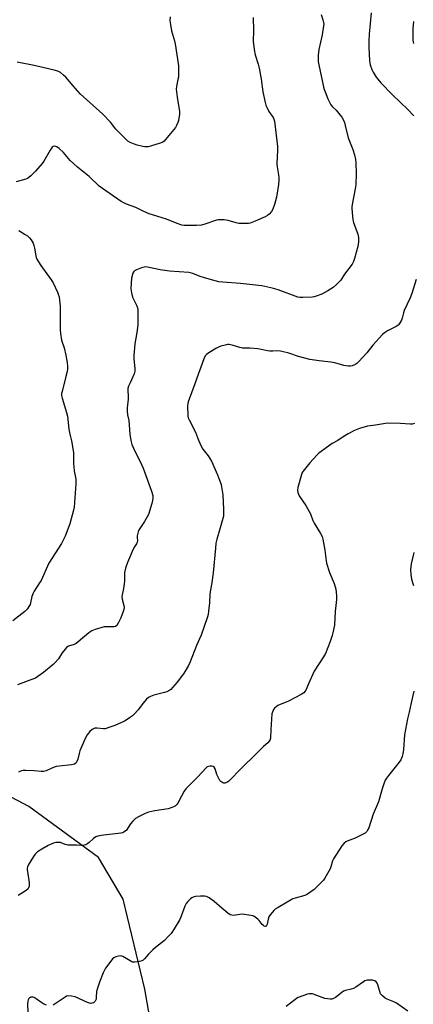
# Model space of a CAD drawing. Units: inches. Extents: x 1189769 to 1195769, y 529457 to 533458.
# Drawn here: x 1194191 to 1194390, y 532062 to 532560 of the extents above; entities that cross this region are included whole.
import ezdxf

# ---------------------------------------------------------------- set-up
doc = ezdxf.new("R2010")
doc.units = ezdxf.units.IN
doc.header["$MEASUREMENT"] = 0
doc.layers.add('NTRL-Farm Land', color=3, linetype='Continuous')
doc.layers.add('Undefined', color=1, linetype='Continuous')

msp = doc.modelspace()

# ---------------------------------------------------------------- linework, layer by layer
at = {"layer": 'NTRL-Farm Land'}
msp.add_polyline3d([(1194259.7, 532038.96, 0), (1194254.31, 532069.72, 0), (1194243.26, 532115.28, 0), (1194230.8, 532136.24, 0), (1194195.65, 532161.97, 0), (1194095.41, 532215.03, 0), (1194067.09, 532232.95, 0), (1194034.89, 532274.02, 0), (1193937, 532409.5, 0), (1193805.22, 532531.55, 0), (1193735.38, 532591.32, 0)], dxfattribs=at)
at = {"layer": 'Undefined', "elevation": 332}
msp.add_lwpolyline([(1194386.96, 532058.61), (1194381.17, 532062.67), (1194379.89, 532063.29), (1194376.45, 532064.7), (1194375.46, 532065.25), (1194374.11, 532066.37), (1194373.18, 532067.46), (1194372.75, 532068.54), (1194371.83, 532072.01), (1194371.46, 532072.76), (1194370.97, 532073.38), (1194370.21, 532073.9), (1194369.17, 532074.22), (1194367.45, 532074.38), (1194366.33, 532074.24), (1194365.25, 532073.91), (1194364.48, 532073.52), (1194360.67, 532070.8), (1194359.44, 532070.04), (1194358.39, 532069.67), (1194355.53, 532069.11), (1194354.47, 532068.71), (1194353.55, 532068.08), (1194350.47, 532065.59), (1194349.79, 532065.14), (1194349.07, 532064.81), (1194348.53, 532064.73), (1194347.67, 532064.74), (1194345.06, 532065.08), (1194343.67, 532065.51), (1194339.61, 532067.11), (1194338.79, 532067.32), (1194337.98, 532067.41), (1194337.17, 532067.39), (1194336.32, 532067.2), (1194331.61, 532065.51), (1194330.84, 532065.11), (1194329.9, 532064.44), (1194325.59, 532060.99)], dxfattribs=at)
at = {"layer": 'Undefined'}
for points in [[(1194308.9, 532560.58, 342), (1194309.07, 532554.1, 342), (1194308.89, 532548.74, 342), (1194309.4, 532544.42, 342), (1194309.87, 532541.85, 342), (1194311.39, 532537.11, 342), (1194311.88, 532535.14, 342), (1194312.99, 532529.43, 342), (1194313.77, 532523.14, 342), (1194314.89, 532517.74, 342), (1194315.27, 532516.34, 342), (1194315.74, 532515.29, 342), (1194316.86, 532513.25, 342), (1194318.92, 532510.21, 342), (1194319.35, 532509.25, 342), (1194319.61, 532508.21, 342), (1194321.11, 532495.41, 342), (1194321.17, 532493.69, 342), (1194320.9, 532486.75, 342), (1194321.06, 532485.28, 342), (1194321.75, 532481.23, 342), (1194321.88, 532479.87, 342), (1194321.83, 532478.47, 342), (1194321.61, 532476.23, 342), (1194320.73, 532469.85, 342), (1194319.72, 532466.21, 342), (1194318.89, 532463.76, 342), (1194318.15, 532462.58, 342), (1194317.05, 532461.33, 342), (1194316.16, 532460.66, 342), (1194314.89, 532460.01, 342), (1194309.99, 532457.77, 342), (1194307.4, 532456.8, 342), (1194306.6, 532456.6, 342), (1194305.74, 532456.53, 342), (1194301.67, 532456.66, 342), (1194300.25, 532456.94, 342), (1194296.31, 532458.12, 342), (1194294.23, 532458.38, 342), (1194292.15, 532458.5, 342), (1194291.29, 532458.42, 342), (1194290.48, 532458.22, 342), (1194284.5, 532456.19, 342), (1194282.82, 532455.79, 342), (1194280.24, 532455.62, 342), (1194275.63, 532455.55, 342), (1194274.03, 532455.62, 342), (1194272.99, 532455.79, 342), (1194270.49, 532456.62, 342), (1194265.17, 532458.73, 342), (1194256.4, 532461.51, 342), (1194253.73, 532462.68, 342), (1194249.72, 532464.59, 342), (1194244.98, 532466.33, 342), (1194242.36, 532467.69, 342), (1194232.94, 532474.29, 342), (1194231.29, 532475.53, 342), (1194226.2, 532480.27, 342), (1194220.24, 532485.12, 342), (1194218.29, 532486.87, 342), (1194216.64, 532488.5, 342), (1194213.17, 532492.38, 342), (1194211.01, 532494.43, 342), (1194209.87, 532495.34, 342), (1194209.38, 532495.57, 342), (1194208.92, 532495.66, 342), (1194208.02, 532495.52, 342), (1194207.42, 532495.07, 342), (1194206.45, 532493.61, 342), (1194203.34, 532488.05, 342), (1194202.52, 532486.86, 342), (1194199.04, 532482.95, 342), (1194196.77, 532480.72, 342), (1194195.7, 532479.77, 342), (1194194.99, 532479.32, 342), (1194194.2, 532479, 342), (1194189.34, 532477.61, 342)], [(1194266.99, 532560.92, 344), (1194266.87, 532559.2, 344), (1194267.13, 532557.13, 344), (1194267.69, 532553.89, 344), (1194269.15, 532548.83, 344), (1194269.48, 532547.38, 344), (1194271.3, 532536.27, 344), (1194271.31, 532534.26, 344), (1194271.16, 532530.52, 344), (1194270.98, 532529.36, 344), (1194270.26, 532525.85, 344), (1194270.14, 532524.41, 344), (1194270.48, 532520.46, 344), (1194271.73, 532513.12, 344), (1194271.7, 532511.72, 344), (1194271.45, 532509.76, 344), (1194271.21, 532508.66, 344), (1194270.84, 532507.55, 344), (1194270.3, 532506.18, 344), (1194269.75, 532505.16, 344), (1194268.87, 532504.01, 344), (1194264.75, 532499.08, 344), (1194263.96, 532498.25, 344), (1194263.28, 532497.75, 344), (1194261.93, 532497.21, 344), (1194257.13, 532495.68, 344), (1194256, 532495.36, 344), (1194255.14, 532495.24, 344), (1194254.32, 532495.3, 344), (1194253.21, 532495.53, 344), (1194250.44, 532496.23, 344), (1194248.53, 532496.81, 344), (1194246.93, 532497.51, 344), (1194245.73, 532498.25, 344), (1194240.95, 532502.82, 344), (1194239.61, 532504.24, 344), (1194236.9, 532507.77, 344), (1194233.1, 532511.82, 344), (1194221.59, 532522.18, 344), (1194218.1, 532526.08, 344), (1194214.34, 532530.57, 344), (1194213.27, 532531.57, 344), (1194211.63, 532532.82, 344), (1194210.35, 532533.5, 344), (1194208.5, 532534.1, 344), (1194198.48, 532536.46, 344), (1194189.77, 532538.18, 344)], [(1194343.14, 532562.16, 340), (1194344.1, 532559.5, 340), (1194344.42, 532558.12, 340), (1194344.48, 532557.26, 340), (1194344.43, 532556.41, 340), (1194343.77, 532551.88, 340), (1194342.02, 532544.42, 340), (1194341.75, 532541.59, 340), (1194341.66, 532539.61, 340), (1194341.76, 532538.48, 340), (1194342.07, 532536.81, 340), (1194344.62, 532524.76, 340), (1194345.16, 532523.1, 340), (1194346.54, 532519.58, 340), (1194347.16, 532518.29, 340), (1194348.13, 532516.59, 340), (1194348.96, 532515.46, 340), (1194350.7, 532513.79, 340), (1194352.81, 532511.38, 340), (1194353.69, 532510.23, 340), (1194354.25, 532509.2, 340), (1194354.91, 532507.55, 340), (1194355.37, 532506.15, 340), (1194356.86, 532499.83, 340), (1194359.24, 532493.97, 340), (1194360.01, 532491.22, 340), (1194360.51, 532488.99, 340), (1194360.68, 532487.23, 340), (1194360.94, 532481.92, 340), (1194360.63, 532476.1, 340), (1194360.38, 532474.08, 340), (1194358.77, 532466.14, 340), (1194358.64, 532465.01, 340), (1194358.64, 532464.12, 340), (1194358.94, 532460.26, 340), (1194359.18, 532458.49, 340), (1194359.59, 532457.11, 340), (1194361.72, 532451.14, 340), (1194361.97, 532449.56, 340), (1194362.03, 532447.28, 340), (1194361.94, 532446.14, 340), (1194361.69, 532444.99, 340), (1194360.1, 532438.98, 340), (1194359.54, 532437.32, 340), (1194358.79, 532436.09, 340), (1194355.02, 532430.91, 340), (1194353.14, 532428.04, 340), (1194350.98, 532425.74, 340), (1194349.19, 532424.32, 340), (1194346.59, 532422.52, 340), (1194345.1, 532421.65, 340), (1194343.52, 532420.93, 340), (1194340.75, 532419.9, 340), (1194339.63, 532419.58, 340), (1194338.75, 532419.45, 340), (1194333.99, 532419.15, 340), (1194332.51, 532419.18, 340), (1194331.36, 532419.45, 340), (1194321.44, 532423.02, 340), (1194319.24, 532423.74, 340), (1194317.83, 532424.09, 340), (1194313.27, 532425.03, 340), (1194311.57, 532425.31, 340), (1194302.58, 532426.28, 340), (1194293.6, 532426.9, 340), (1194291.63, 532427.15, 340), (1194289.69, 532427.61, 340), (1194285.49, 532428.81, 340), (1194282.14, 532429.86, 340), (1194278.51, 532431.25, 340), (1194276.37, 532431.77, 340), (1194266.68, 532432.46, 340), (1194261.91, 532433.25, 340), (1194256.5, 532434.4, 340), (1194254.78, 532434.62, 340), (1194253.93, 532434.52, 340), (1194252.52, 532434.11, 340), (1194250, 532433.21, 340), (1194249.01, 532432.69, 340), (1194248.64, 532432.31, 340), (1194248.27, 532431.56, 340), (1194247.56, 532429, 340), (1194247.31, 532426.41, 340), (1194247.27, 532423.53, 340), (1194247.49, 532421.54, 340), (1194248.05, 532419.33, 340), (1194248.47, 532418.29, 340), (1194249.98, 532415.31, 340), (1194250.48, 532413.96, 340), (1194250.69, 532413.13, 340), (1194250.78, 532411.41, 340), (1194250.65, 532405.33, 340), (1194250.25, 532401.55, 340), (1194249.17, 532395.8, 340), (1194248.65, 532389.97, 340), (1194248.65, 532388.24, 340), (1194249.27, 532383.37, 340), (1194249.28, 532381.97, 340), (1194248.89, 532380.62, 340), (1194246.77, 532376.02, 340), (1194246.08, 532374.37, 340), (1194245.72, 532373.25, 340), (1194245.64, 532372.11, 340), (1194245.84, 532369.51, 340), (1194245.86, 532367.86, 340), (1194245.31, 532363.53, 340), (1194245.32, 532361.85, 340), (1194245.56, 532359.92, 340), (1194246.12, 532356.98, 340), (1194246.65, 532350.17, 340), (1194247.24, 532346.93, 340), (1194247.7, 532344.89, 340), (1194248.47, 532343.03, 340), (1194252.55, 532334.78, 340), (1194253.37, 532332.92, 340), (1194257.68, 532321.28, 340), (1194258.21, 532319.15, 340), (1194258.3, 532317.79, 340), (1194258.13, 532316.63, 340), (1194257.78, 532315.19, 340), (1194256.05, 532309.61, 340), (1194255.43, 532308.32, 340), (1194254.13, 532306.08, 340), (1194251.66, 532302.45, 340), (1194251.11, 532301.45, 340), (1194250.65, 532300.16, 340), (1194250.35, 532298.84, 340), (1194250.34, 532298, 340), (1194250.5, 532296.31, 340), (1194250.4, 532295.52, 340), (1194250.08, 532294.82, 340), (1194249.06, 532293.3, 340), (1194248.43, 532292, 340), (1194245.48, 532285.25, 340), (1194244.58, 532282.4, 340), (1194244.21, 532280.95, 340), (1194244.07, 532280.08, 340), (1194243.99, 532275.96, 340), (1194243.87, 532274.5, 340), (1194243.49, 532272.17, 340), (1194242.79, 532269.05, 340), (1194242.63, 532267.93, 340), (1194242.76, 532266.85, 340), (1194243.71, 532263.6, 340), (1194243.82, 532262.74, 340), (1194243.79, 532262.18, 340), (1194243.32, 532260.5, 340), (1194242.08, 532257.3, 340), (1194240.98, 532254.96, 340), (1194240.07, 532253.46, 340), (1194239.48, 532252.98, 340), (1194238.79, 532252.78, 340), (1194237.94, 532252.74, 340), (1194234.96, 532252.89, 340), (1194233.79, 532252.76, 340), (1194229.17, 532251.46, 340), (1194227.51, 532250.83, 340), (1194226.07, 532249.8, 340), (1194220.69, 532245.27, 340), (1194219.56, 532244.4, 340), (1194218.56, 532243.88, 340), (1194215.82, 532243.01, 340), (1194215.31, 532242.78, 340), (1194214.78, 532242.4, 340), (1194213.99, 532241.54, 340), (1194212.57, 532239.63, 340), (1194210.67, 532236.58, 340), (1194209.1, 532234.82, 340), (1194208.03, 532233.79, 340), (1194203.13, 532229.72, 340), (1194200.32, 532227.64, 340), (1194199.02, 532226.96, 340), (1194196.81, 532226.06, 340), (1194194.03, 532224.98, 340), (1194189.96, 532223.59, 340)], [(1194368.38, 532563.07, 338), (1194367.42, 532552.29, 338), (1194367.25, 532548.88, 338), (1194367.23, 532545.69, 338), (1194367.55, 532538.71, 338), (1194367.97, 532536.77, 338), (1194368.73, 532534.35, 338), (1194369.38, 532533.06, 338), (1194370.92, 532530.59, 338), (1194371.77, 532529.43, 338), (1194373.25, 532527.7, 338), (1194379.24, 532521.62, 338), (1194386.99, 532514.2, 338), (1194389.92, 532511.06, 338)], [(1194389.85, 532558.59, 336), (1194389.53, 532555.03, 336), (1194389.38, 532550.28, 336), (1194389.5, 532549.16, 336), (1194389.84, 532547.52, 336)], [(1194190.61, 532453.03, 342), (1194193.9, 532451.1, 342), (1194195.08, 532450.28, 342), (1194196.14, 532449.34, 342), (1194196.83, 532448.4, 342), (1194197.85, 532446.62, 342), (1194198.29, 532445.55, 342), (1194198.62, 532444.12, 342), (1194199.3, 532440.17, 342), (1194199.51, 532439.35, 342), (1194199.84, 532438.57, 342), (1194201.86, 532435.37, 342), (1194207.01, 532428.09, 342), (1194207.98, 532426.6, 342), (1194210.18, 532421.91, 342), (1194210.6, 532420.86, 342), (1194211, 532419.56, 342), (1194211.28, 532417.82, 342), (1194211.5, 532414.86, 342), (1194211.6, 532409.11, 342), (1194211.55, 532402.84, 342), (1194211.65, 532401.07, 342), (1194212.24, 532397.62, 342), (1194213.48, 532393.76, 342), (1194214.35, 532390.03, 342), (1194215.04, 532386.28, 342), (1194215.25, 532384.31, 342), (1194215.21, 532382.98, 342), (1194215.04, 532381.84, 342), (1194214.3, 532378.65, 342), (1194212.48, 532371.77, 342), (1194212.28, 532370.65, 342), (1194212.28, 532369.62, 342), (1194212.57, 532368.33, 342), (1194214.81, 532361.1, 342), (1194215.23, 532359.28, 342), (1194215.97, 532352.63, 342), (1194216.44, 532350.15, 342), (1194217.18, 532346.84, 342), (1194218.2, 532340.94, 342), (1194218.31, 532339.47, 342), (1194218.3, 532335.38, 342), (1194218.42, 532333.64, 342), (1194218.67, 532331.61, 342), (1194219.48, 532327.46, 342), (1194219.44, 532325.12, 342), (1194218.65, 532313.35, 342), (1194218.29, 532311.74, 342), (1194216.4, 532304.86, 342), (1194215.96, 532303.47, 342), (1194213.99, 532298.59, 342), (1194212.19, 532294.97, 342), (1194205.82, 532284.97, 342), (1194201.91, 532276.25, 342), (1194201.18, 532275, 342), (1194198.43, 532270.86, 342), (1194197.86, 532269.85, 342), (1194197.23, 532268.14, 342), (1194196.58, 532264.86, 342), (1194196.33, 532264.08, 342), (1194196.09, 532263.59, 342), (1194194.82, 532261.75, 342), (1194193.69, 532260.49, 342), (1194187.69, 532255.82, 342)], [(1194391.11, 532428.37, 338), (1194389.03, 532421.2, 338), (1194388.1, 532419, 338), (1194385.11, 532412.56, 338), (1194384.73, 532411.48, 338), (1194384.03, 532408.78, 338), (1194383.65, 532407.73, 338), (1194382.74, 532406.01, 338), (1194382.03, 532405.19, 338), (1194381.09, 532404.59, 338), (1194376.71, 532402.38, 338), (1194375.08, 532401.3, 338), (1194374.22, 532400.55, 338), (1194369.3, 532395.05, 338), (1194366.18, 532391.29, 338), (1194362.22, 532386.93, 338), (1194361.19, 532385.89, 338), (1194360.74, 532385.53, 338), (1194359.98, 532385.13, 338), (1194358.89, 532384.72, 338), (1194358.05, 532384.52, 338), (1194356.93, 532384.51, 338), (1194354.69, 532384.92, 338), (1194353.02, 532385.31, 338), (1194350.15, 532386.18, 338), (1194348.1, 532386.6, 338), (1194346.62, 532386.78, 338), (1194342.14, 532387.12, 338), (1194337.44, 532387.85, 338), (1194331.83, 532389.33, 338), (1194326.94, 532391.07, 338), (1194322.67, 532392.05, 338), (1194321.25, 532392.21, 338), (1194318.77, 532392.07, 338), (1194317.31, 532392.11, 338), (1194316.15, 532392.28, 338), (1194312.99, 532392.98, 338), (1194311.28, 532393.21, 338), (1194307.24, 532393.58, 338), (1194303.5, 532393.63, 338), (1194302.11, 532393.95, 338), (1194298.23, 532395.15, 338), (1194296.86, 532395.41, 338), (1194296, 532395.38, 338), (1194294.84, 532395.17, 338), (1194292.51, 532394.59, 338), (1194291.4, 532394.17, 338), (1194290.1, 532393.44, 338), (1194286.04, 532390.92, 338), (1194285.33, 532390.39, 338), (1194284.77, 532389.77, 338), (1194284.04, 532388.24, 338), (1194282.51, 532383.97, 338), (1194281.28, 532380.86, 338), (1194279.53, 532375.66, 338), (1194276.09, 532366.42, 338), (1194275.92, 532365.6, 338), (1194275.85, 532364.46, 338), (1194275.95, 532359.28, 338), (1194276.12, 532358.46, 338), (1194276.56, 532357.41, 338), (1194279.78, 532351.22, 338), (1194281.34, 532347.05, 338), (1194282.65, 532344.15, 338), (1194283.52, 532342.65, 338), (1194286.12, 532339.18, 338), (1194287.81, 532336.58, 338), (1194290.9, 532329.59, 338), (1194291.97, 532326.88, 338), (1194292.71, 532324.68, 338), (1194293, 532323.55, 338), (1194293.53, 532319.46, 338), (1194293.95, 532312.18, 338), (1194293.86, 532308.68, 338), (1194293.33, 532306.39, 338), (1194291.6, 532300.45, 338), (1194290.53, 532297.04, 338), (1194290.15, 532295.11, 338), (1194289.82, 532292.6, 338), (1194288.75, 532280.14, 338), (1194288.04, 532275.2, 338), (1194287.08, 532269.56, 338), (1194286.8, 532264.91, 338), (1194286.41, 532260.76, 338), (1194286.19, 532258.99, 338), (1194285.9, 532257.85, 338), (1194282.74, 532248.61, 338), (1194280.31, 532243.31, 338), (1194277.06, 532235.18, 338), (1194276.2, 532233.33, 338), (1194274.68, 532230.48, 338), (1194273.71, 532229, 338), (1194270.48, 532224.81, 338), (1194268.29, 532222.17, 338), (1194267.29, 532221.15, 338), (1194266.34, 532220.46, 338), (1194265.31, 532219.93, 338), (1194264.19, 532219.59, 338), (1194258.77, 532218.27, 338), (1194257.16, 532217.69, 338), (1194256.16, 532217.17, 338), (1194255.11, 532216.23, 338), (1194253.21, 532214.09, 338), (1194250.94, 532210.93, 338), (1194248.93, 532208.64, 338), (1194248.04, 532207.89, 338), (1194246.6, 532206.85, 338), (1194244.89, 532205.68, 338), (1194243.92, 532205.12, 338), (1194239.11, 532203, 338), (1194236.15, 532201.89, 338), (1194234.79, 532201.46, 338), (1194234.24, 532201.36, 338), (1194233.38, 532201.33, 338), (1194230.2, 532201.58, 338), (1194229.09, 532201.57, 338), (1194228.32, 532201.36, 338), (1194227.64, 532200.92, 338), (1194226.58, 532199.99, 338), (1194225.81, 532199.15, 338), (1194225.17, 532198.18, 338), (1194224.19, 532196.38, 338), (1194221.49, 532190.19, 338), (1194221.07, 532188.8, 338), (1194220.37, 532185.94, 338), (1194220.01, 532184.85, 338), (1194219.58, 532184.17, 338), (1194218.78, 532183.51, 338), (1194218.03, 532183.25, 338), (1194217.23, 532183.1, 338), (1194210.97, 532182.46, 338), (1194209.55, 532182.21, 338), (1194207.31, 532181.46, 338), (1194204.41, 532180.05, 338), (1194203.06, 532179.67, 338), (1194201.9, 532179.65, 338), (1194198.34, 532180, 338), (1194194.28, 532180.19, 338), (1194192.84, 532180.18, 338), (1194192, 532180.02, 338), (1194191.2, 532179.73, 338), (1194190.48, 532179.33, 338)], [(1194390.32, 532355.51, 336), (1194389.19, 532355.23, 336), (1194388.13, 532355.15, 336), (1194383.15, 532355.57, 336), (1194377.39, 532355.66, 336), (1194375.67, 532355.57, 336), (1194370.54, 532354.68, 336), (1194366.61, 532354.12, 336), (1194362.56, 532353.08, 336), (1194359.97, 532352.08, 336), (1194356.88, 532350.36, 336), (1194354.33, 532348.8, 336), (1194351.57, 532346.96, 336), (1194348.77, 532345.39, 336), (1194342.05, 532340.55, 336), (1194340.98, 532339.58, 336), (1194337.5, 532335.62, 336), (1194334.15, 532331.5, 336), (1194333.69, 532330.76, 336), (1194333.27, 532329.7, 336), (1194331.42, 532323.25, 336), (1194331.21, 532321.85, 336), (1194331.41, 532320.73, 336), (1194331.7, 532319.91, 336), (1194332.16, 532319.04, 336), (1194335.4, 532314.06, 336), (1194337.13, 532311.14, 336), (1194337.76, 532309.86, 336), (1194339.02, 532306.57, 336), (1194339.61, 532305.25, 336), (1194342.93, 532299.98, 336), (1194343.7, 532298.53, 336), (1194344.07, 532297.11, 336), (1194345.01, 532291.56, 336), (1194345.73, 532286.1, 336), (1194345.95, 532284.97, 336), (1194347.48, 532280.18, 336), (1194349.76, 532274.73, 336), (1194350.58, 532271.78, 336), (1194350.87, 532268.68, 336), (1194350.86, 532266.67, 336), (1194350.31, 532260.55, 336), (1194349.89, 532253.61, 336), (1194349.14, 532249.8, 336), (1194348.75, 532248.38, 336), (1194347.71, 532245.38, 336), (1194345.36, 532239.41, 336), (1194344.35, 532237.63, 336), (1194339.75, 532230.42, 336), (1194336.76, 532224.04, 336), (1194335.4, 532220.84, 336), (1194335.03, 532220.15, 336), (1194334.38, 532219.44, 336), (1194333.13, 532218.66, 336), (1194326.75, 532215.32, 336), (1194321.43, 532213.06, 336), (1194320.46, 532212.46, 336), (1194319.62, 532211.7, 336), (1194319.14, 532210.98, 336), (1194318.75, 532210.18, 336), (1194318.34, 532208.78, 336), (1194317.8, 532200.85, 336), (1194317.63, 532196.76, 336), (1194317.46, 532195.95, 336), (1194316.99, 532194.98, 336), (1194316.3, 532194.17, 336), (1194314.17, 532192.37, 336), (1194311.18, 532189.47, 336), (1194302.22, 532180.54, 336), (1194297.7, 532175.82, 336), (1194296.59, 532174.8, 336), (1194295.63, 532174.15, 336), (1194294.58, 532173.85, 336), (1194294.06, 532173.89, 336), (1194293.57, 532174.05, 336), (1194292.65, 532174.6, 336), (1194292.08, 532175.18, 336), (1194291.52, 532176.15, 336), (1194290.61, 532178.27, 336), (1194289.67, 532181, 336), (1194289.18, 532181.95, 336), (1194288.77, 532182.3, 336), (1194288.09, 532182.5, 336), (1194287.07, 532182.5, 336), (1194286.34, 532182.33, 336), (1194285.72, 532182, 336), (1194285.33, 532181.66, 336), (1194280.87, 532176.89, 336), (1194274.96, 532170.97, 336), (1194274.14, 532169.8, 336), (1194272.7, 532167.34, 336), (1194270.88, 532163.76, 336), (1194270.39, 532163.07, 336), (1194269.59, 532162.29, 336), (1194269.13, 532161.97, 336), (1194268.38, 532161.62, 336), (1194265.96, 532160.91, 336), (1194259.3, 532159.89, 336), (1194256.02, 532159.12, 336), (1194254.43, 532158.5, 336), (1194251.05, 532156.87, 336), (1194249.58, 532155.98, 336), (1194248.14, 532154.61, 336), (1194247.06, 532153.28, 336), (1194244.99, 532150.12, 336), (1194244.4, 532149.53, 336), (1194243.72, 532149.06, 336), (1194242.96, 532148.76, 336), (1194242.13, 532148.59, 336), (1194232.29, 532147.47, 336), (1194230.55, 532147.13, 336), (1194229.56, 532146.67, 336), (1194228.41, 532145.91, 336), (1194226.19, 532143.85, 336), (1194225.52, 532143.31, 336), (1194224.52, 532142.7, 336), (1194223.73, 532142.43, 336), (1194222.36, 532142.35, 336), (1194219.82, 532142.5, 336), (1194217.04, 532142.46, 336), (1194215.43, 532142.54, 336), (1194214.1, 532142.84, 336), (1194211.68, 532143.77, 336), (1194210.56, 532143.92, 336), (1194209.39, 532143.8, 336), (1194208.24, 532143.54, 336), (1194206.95, 532143.01, 336), (1194205.51, 532142.3, 336), (1194202.26, 532140.42, 336), (1194200.17, 532139.08, 336), (1194198.9, 532137.97, 336), (1194198.02, 532136.82, 336), (1194195.47, 532132.42, 336), (1194195.11, 532131.62, 336), (1194194.93, 532130.88, 336), (1194194.91, 532130.08, 336), (1194195, 532129.23, 336), (1194195.92, 532123.49, 336), (1194195.89, 532121.87, 336), (1194195.62, 532120.88, 336), (1194195.22, 532120.32, 336), (1194194.38, 532119.62, 336), (1194190.39, 532117.13, 336)], [(1194389.88, 532290.4, 334), (1194388.63, 532284.66, 334), (1194388.36, 532283.08, 334), (1194388.3, 532281.65, 334), (1194388.44, 532279.26, 334), (1194388.58, 532278.07, 334), (1194388.82, 532276.96, 334), (1194389.44, 532274.76, 334), (1194389.82, 532273.69, 334)], [(1194390.02, 532220.23, 334), (1194388.58, 532214.46, 334), (1194387.55, 532209.71, 334), (1194386.72, 532206.35, 334), (1194385.21, 532198.18, 334), (1194384.76, 532190.88, 334), (1194384.45, 532188.61, 334), (1194384.06, 532187.25, 334), (1194383.32, 532185.68, 334), (1194382.58, 532184.45, 334), (1194377.2, 532177.71, 334), (1194376.15, 532176.31, 334), (1194375.57, 532175.31, 334), (1194375.02, 532173.96, 334), (1194373.98, 532170.89, 334), (1194372.12, 532164.33, 334), (1194369.43, 532158.17, 334), (1194367.19, 532151.19, 334), (1194366.81, 532150.39, 334), (1194366.18, 532149.41, 334), (1194365.35, 532148.62, 334), (1194363.8, 532147.73, 334), (1194360.33, 532145.97, 334), (1194356.31, 532144.56, 334), (1194355.61, 532144.14, 334), (1194354.79, 532143.44, 334), (1194353.71, 532142.19, 334), (1194349.36, 532135.59, 334), (1194348.9, 532134.58, 334), (1194348.1, 532131.56, 334), (1194347.68, 532130.48, 334), (1194344.99, 532125.82, 334), (1194344.31, 532124.86, 334), (1194343.53, 532124, 334), (1194339.65, 532120.09, 334), (1194338, 532118.86, 334), (1194336.28, 532117.74, 334), (1194334.94, 532117.14, 334), (1194330.09, 532115.75, 334), (1194328.99, 532115.34, 334), (1194321.52, 532111.05, 334), (1194320.03, 532110.09, 334), (1194319.38, 532109.51, 334), (1194318.61, 532108.62, 334), (1194317.51, 532107.23, 334), (1194316.88, 532106.26, 334), (1194316.51, 532105.19, 334), (1194316.02, 532102.67, 334), (1194315.83, 532102.19, 334), (1194315.42, 532101.66, 334), (1194315.09, 532101.48, 334), (1194314.89, 532101.48, 334), (1194314.48, 532101.64, 334), (1194314.06, 532101.92, 334), (1194313.48, 532102.5, 334), (1194311.9, 532104.52, 334), (1194311.31, 532105.14, 334), (1194309.93, 532106.19, 334), (1194309.19, 532106.62, 334), (1194308.66, 532106.83, 334), (1194306.64, 532107.22, 334), (1194303.41, 532107.6, 334), (1194302.25, 532107.53, 334), (1194298.98, 532106.98, 334), (1194298.16, 532107.06, 334), (1194297.35, 532107.34, 334), (1194296.13, 532108.15, 334), (1194293.1, 532110.59, 334), (1194289.23, 532114.03, 334), (1194286.65, 532115.82, 334), (1194285.43, 532116.49, 334), (1194284.35, 532116.71, 334), (1194282.36, 532116.7, 334), (1194279.79, 532116.57, 334), (1194278.68, 532116.29, 334), (1194277.91, 532115.9, 334), (1194277.24, 532115.36, 334), (1194276.01, 532114.11, 334), (1194275.11, 532112.97, 334), (1194274.48, 532111.65, 334), (1194272.61, 532106.68, 334), (1194271.83, 532104.94, 334), (1194269.03, 532100.23, 334), (1194267.48, 532097.93, 334), (1194265.76, 532096.03, 334), (1194264.15, 532094.4, 334), (1194259.66, 532090.82, 334), (1194258.36, 532089.67, 334), (1194256.06, 532087.37, 334), (1194254.15, 532085.13, 334), (1194253.36, 532084.4, 334), (1194252.66, 532084.01, 334), (1194251.57, 532083.72, 334), (1194249.29, 532083.42, 334), (1194248.18, 532083.46, 334), (1194247.65, 532083.62, 334), (1194246.89, 532084, 334), (1194243.12, 532086.25, 334), (1194242.08, 532086.6, 334), (1194241.01, 532086.48, 334), (1194239.64, 532086.04, 334), (1194238.61, 532085.55, 334), (1194237.96, 532085.02, 334), (1194237.04, 532083.89, 334), (1194234.47, 532080.31, 334), (1194233.89, 532079.3, 334), (1194233.3, 532077.96, 334), (1194231.4, 532073.35, 334), (1194230.33, 532070.25, 334), (1194229.95, 532068.55, 334), (1194229.78, 532065.72, 334), (1194229.63, 532064.63, 334), (1194229.28, 532063.67, 334), (1194228.76, 532063.13, 334), (1194228.28, 532062.88, 334), (1194227.49, 532062.62, 334), (1194226.95, 532062.57, 334), (1194226.41, 532062.66, 334), (1194225.32, 532063.05, 334), (1194219.13, 532065.81, 334), (1194217.2, 532066.27, 334), (1194215.56, 532066.38, 334), (1194214.8, 532066.17, 334), (1194214.07, 532065.78, 334), (1194209, 532062.33, 334), (1194208, 532061.73, 334)], [(1194204.7, 532061.74, 334), (1194203.34, 532062.2, 334), (1194202.34, 532062.83, 334), (1194199.49, 532064.92, 334), (1194198.5, 532065.52, 334), (1194197.75, 532065.75, 334), (1194196.7, 532065.7, 334), (1194196.01, 532065.43, 334), (1194195.67, 532065.1, 334), (1194195.37, 532064.43, 334), (1194195.19, 532063.65, 334), (1194195.1, 532062.21, 334), (1194195.31, 532058, 334)]]:
    msp.add_polyline3d(points, dxfattribs=at)

doc.saveas('drawing.dxf')
